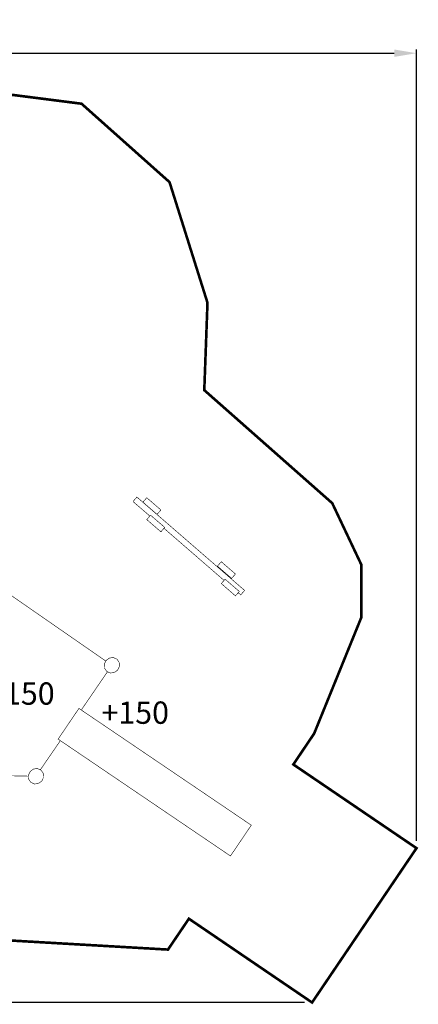
# Model space of a CAD drawing. Extents: x -653 to 937, y -1330 to -6.
# Drawn here: x 401 to 937, y -1330 to -6 of the extents above; entities that cross this region are included whole.
import ezdxf

# ---------------------------------------------------------------- set-up
doc = ezdxf.new("R2010")
doc.units = 0
doc.header["$LTSCALE"] = 20
doc.header["$MEASUREMENT"] = 0
doc.header["$PDMODE"] = 35
doc.header["$PDSIZE"] = 0.000315
doc.linetypes.add('STRICHLINIEX2', pattern=[1.5, 1, -0.5])
doc.layers.get('0').update_dxf_attribs({"linetype": 'CONTINUOUS'})
doc.layers.get('Defpoints').update_dxf_attribs({"linetype": 'CONTINUOUS'})
doc.styles.get("Standard").update_dxf_attribs({"font": 'arial.ttf', "height": 30})
doc.dimstyles.new('Kopie von ISO-25', dxfattribs={"dimtxt": 30, "dimasz": 30, "dimexe": 5, "dimexo": 10, "dimgap": 10, "dimtad": 1, "dimdec": 0, "dimtxsty": 'Standard', "dimcen": 2.5, "dimclrd": 256, "dimclre": 256, "dimclrt": 256, "dimadec": 0, "dimazin": 0, "dimtfac": 1, "dimtdec": 0, "dimtmove": 0, "dimatfit": 3, "dimfxl": 1, "dimarcsym": 0})

# ---------------------------------------------------------------- blocks, each defined once
blk = doc.blocks.new('*D0')
at = {"linetype": 'Continuous', "lineweight": -2, "transparency": 16777216}
for p, q in [((-555.7, -816.4), (-555.7, -45.7)), ((-525.7, -50.7), (904.3, -50.7)), ((934.3, -1110.1), (934.3, -45.7))]:
    blk.add_line(p, q, dxfattribs=at)
at = {"linetype": 'Continuous', "transparency": 16777216}
for points in [[(-525.7, -45.7), (-525.7, -55.7), (-555.7, -50.7)], [(904.3, -45.7), (904.3, -55.7), (934.3, -50.7)]]:
    blk.add_solid(points, dxfattribs=at)
at = {"layer": 'Defpoints', "color": 0, "linetype": 'Continuous', "transparency": 16777216}
for p in [(934.3, -50.7), (-555.7, -826.4), (934.3, -1120.1)]:
    blk.add_point(p, dxfattribs=at)
at = {"linetype": 'Continuous', "transparency": 16777216, "insert": (189.3, -25.4), "char_height": 30, "attachment_point": 5}
blk.add_mtext('1490', dxfattribs=at)
blk = doc.blocks.new('*D1')
at = {"linetype": 'Continuous', "lineweight": -2, "transparency": 16777216}
for p, q in [((309.9, -97.7), (-613.3, -97.7)), ((-608.3, -127.7), (-608.3, -1297.7)), ((783.9, -1327.7), (-613.3, -1327.7))]:
    blk.add_line(p, q, dxfattribs=at)
at = {"linetype": 'Continuous', "transparency": 16777216}
for points in [[(-613.3, -127.7), (-603.3, -127.7), (-608.3, -97.7)], [(-613.3, -1297.7), (-603.3, -1297.7), (-608.3, -1327.7)]]:
    blk.add_solid(points, dxfattribs=at)
at = {"layer": 'Defpoints', "color": 0, "linetype": 'Continuous', "transparency": 16777216}
for p in [(319.9, -97.7), (-608.3, -1327.7), (793.9, -1327.7)]:
    blk.add_point(p, dxfattribs=at)
at = {"linetype": 'Continuous', "transparency": 16777216, "insert": (-633.6, -712.7), "char_height": 30, "attachment_point": 5, "rotation": 90}
blk.add_mtext('1230', dxfattribs=at)

msp = doc.modelspace()

# ---------------------------------------------------------------- linework, layer by layer
at = {"linetype": 'STRICHLINIEX2', "const_width": 3.53, "flags": 128}
msp.add_lwpolyline([(73.6, -1201.1), (369.5, -1243.2), (600.2, -1256.5), (628.3, -1215), (793.9, -1327.7), (934.3, -1120.1), (768.7, -1007.5), (796.7, -965.9), (860, -810), (860, -738.5), (821, -656), (649, -504), (653.3, -386.4), (602.3, -224.2), (484, -118.7), (319.9, -97.7), (189.8, -125.2), (85.8, -198.6), (-217.9, -489), (-373.8, -533.6), (-555.7, -826.4), (-545, -949.8), (-409.6, -1178.4), (-306.2, -1222.3), (-162.8, -1231.4), (73.6, -1201.1)], dxfattribs=at)
at = {"linetype": 'Continuous', "const_width": 0.762}
for points in [[(553.2, -653.8), (558.4, -647.8), (703.2, -773.4), (698.1, -779.3), (694.6, -776.4)], [(566.5, -654.6), (571.7, -648.7), (590.7, -665.2), (585.5, -671.1), (566.5, -654.6)], [(575.8, -673.3), (553.2, -653.8)], [(571.7, -678.1), (576.8, -672.2), (595.8, -688.6), (590.7, -694.6), (571.7, -678.1)], [(675.6, -759.9), (594.8, -689.8)], [(666.7, -740.7), (671.9, -734.8), (690.9, -751.3), (685.7, -757.2), (666.7, -740.7)], [(671.9, -764.2), (677, -758.3), (696.1, -774.8), (690.9, -780.7), (671.9, -764.2)], [(381.7, -774.8), (516.6, -868.4)], [(517, -867.6), (521.6, -864.3), (526.8, -863.7), (531.7, -865.9), (534.6, -870.3), (535, -875.6), (532.5, -880.6), (528, -883.8), (522.7, -884.5), (517.9, -882.3), (514.9, -877.9), (514.6, -872.6), (517, -867.6)], [(518.9, -882.7), (483.7, -934.2)], [(480.5, -932.1), (712.2, -1089.2), (684.2, -1130.6), (452.5, -973.4), (480.5, -932.1)], [(455.5, -975.5), (428.6, -1014.7)], [(415, -1016.9), (419.5, -1013.6), (424.8, -1013), (429.6, -1015.2), (432.6, -1019.6), (432.9, -1024.9), (430.5, -1029.9), (425.9, -1033.1), (420.7, -1033.8), (415.8, -1031.6), (412.9, -1027.2), (412.5, -1021.9), (415, -1016.9)], [(412.6, -1023.2), (390.7, -1022.8)]]:
    msp.add_lwpolyline(points, dxfattribs=at)

# ---------------------------------------------------------------- texts
at = {"linetype": 'Continuous', "char_height": 30, "attachment_point": 1}
for width, insert in [(37.175, (357, -897.1)), (55.048, (510.7, -922.8))]:
    msp.add_mtext_dynamic_manual_height_columns('+150', width=width, gutter_width=150, heights=[0], dxfattribs=dict(at, insert=insert))

# ---------------------------------------------------------------- dimensions: what is measured, and where the dimension line sits
at = {"linetype": 'Continuous'}
dim = msp.add_linear_dim(base=(934.3, -50.7), p1=(-555.7, -826.4), p2=(934.3, -1120.1), dimstyle='Kopie von ISO-25', dxfattribs=at)
dim.commit()
dim.dimension.update_dxf_attribs({"geometry": '*D0', "text_midpoint": (189.3, -25.4)})
dim = msp.add_linear_dim(base=(-608.3, -1327.7), p1=(319.9, -97.7), p2=(793.9, -1327.7), angle=90, dimstyle='Kopie von ISO-25', dxfattribs=at)
dim.commit()
dim.dimension.update_dxf_attribs({"geometry": '*D1', "text_midpoint": (-633.6, -712.7)})

doc.saveas('drawing.dxf')
